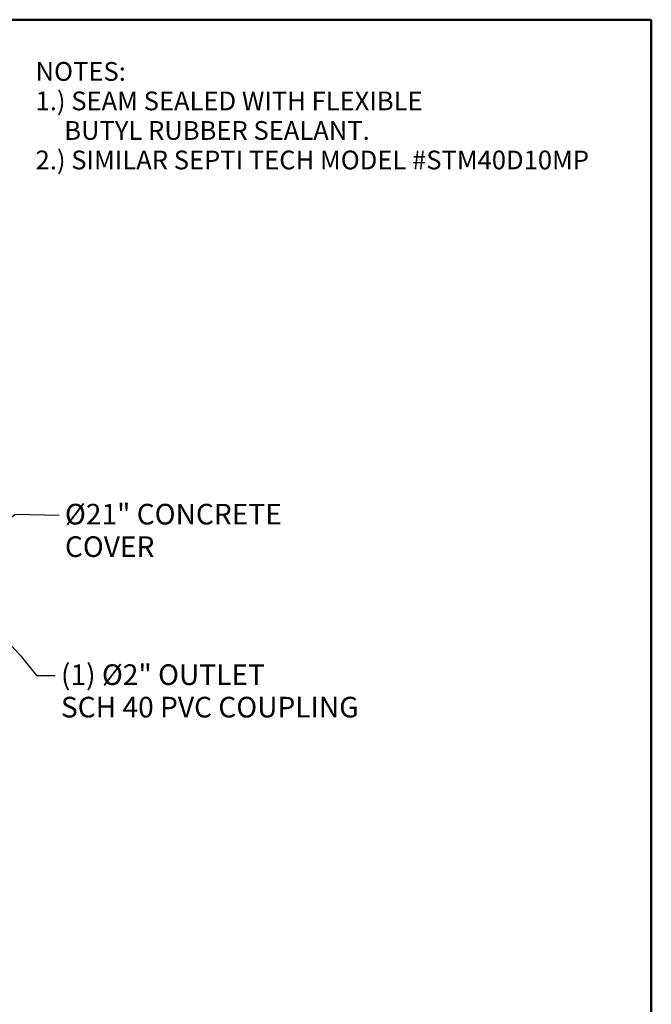
# Model space of a CAD drawing. Units: inches. Extents: x 8 to 281, y 8 to 366.
# Drawn here: x 166 to 281, y 187 to 366 of the extents above; entities that cross this region are included whole.
import ezdxf
from ezdxf.enums import TextEntityAlignment as Align

# ---------------------------------------------------------------- set-up
doc = ezdxf.new("R2010")
doc.units = ezdxf.units.IN
doc.header["$LTSCALE"] = 34
doc.header["$MEASUREMENT"] = 0
for name, color, linetype, lineweight in [('Sketch Geometry(ACME )', 7, 'Continuous', 50), ('Symbols(ACME )', 7, 'Continuous', 25), ('Title (ANSI)', 7, 'Continuous', 50)]:
    doc.layers.add(name, color=color, linetype=linetype, lineweight=lineweight)
doc.styles.add('DEFAULT-ACME', font='arial.ttf')
doc.styles.get("Standard").update_dxf_attribs({"font": 'ROMANS.shx'})
doc.dimstyles.new('DEFAULT-ACME -01$7', dxfattribs={"dimscale": 34, "dimtxt": 0.12, "dimasz": 0.098425, "dimexe": 0.125, "dimexo": 0.0625, "dimgap": 0.031496, "dimtad": 0, "dimtih": 1, "dimtoh": 1, "dimrnd": 1e-08, "dimzin": 1, "dimdsep": 46, "dimlunit": 4, "dimtxsty": 'DEFAULT-ACME', "dimblk": 'Filled-1', "dimcen": 0.09, "dimdle": 0.393701, "dimclrd": 256, "dimclre": 256, "dimclrt": 7, "dimadec": 0, "dimazin": 0, "dimtfac": 1, "dimtofl": 0, "dimtmove": 0, "dimatfit": 3, "dimfxl": 1, "dimfrac": 2, "dimtolj": 1, "dimtzin": 0, "dimlwd": 25, "dimlwe": 25, "dimarcsym": 0})

# ---------------------------------------------------------------- blocks, each defined once
blk = doc.blocks.new('Filled-1')
at = {"color": 0}
for p, q in [((0, 0), (-1, 0.25)), ((-1, 0.25), (-1, -0.25)), ((-1, 0), (0, 0)), ((-1, -0.25), (0, 0))]:
    blk.add_line(p, q, dxfattribs=at)
at = {"color": 0, "flags": 128}
blk.add_lwpolyline([(-1, -0.25), (0, 0), (-1, 0.25), (-1, -0.25)], dxfattribs=at)
at = {"color": 0}
blk.add_solid([(-1, -0.25), (0, 0), (-1, 0.25), (-1, -0.25)], dxfattribs=at)
blk = doc.blocks.new('Borders Back-Sheet2')
at = {"layer": 'Sketch Geometry(ACME )'}
for p, q in [((8.25, 10.75), (0.25, 10.75)), ((8.25, 0.25), (8.25, 10.75))]:
    blk.add_line(p, q, dxfattribs=at)
at = {"layer": 'Symbols(ACME )', "color": 7, "insert": (4.9681, 10.5242), "char_height": 0.1, "attachment_point": 1, "line_spacing_factor": 0.944221, "style": 'DEFAULT-ACME'}
blk.add_mtext('\\fArial|b0|i0;\\H0.1000;NOTES:\\P\\fArial|b0|i0;\\H0.1000;1.) SEAM SEALED WITH FLEXIBLE\\P\\fArial|b0|i0;\\H0.1000;     BUTYL RUBBER SEALANT.\\P\\fArial|b0|i0;\\H0.1000;2.) SIMILAR SEPTI TECH MODEL #STM40D10MP', dxfattribs=at)
at = {"layer": 'Symbols(ACME )', "color": 7, "lineweight": 30, "flags": 63}
for tag, height, p in [('WT-TOP', 0.12, (4.595, 0.69)), ('Co.', 0.16, (6.005, 0.7)), ('Date', 0.12, (7.17, 0.67)), ('Sheet', 0.1, (7.73, 0.39)), ('Pg#', 0.1, (7.06, 0.39)), ('Ch#', 0.1, (6.48, 0.39))]:
    blk.add_attdef(tag, text='', height=height, dxfattribs=at).set_placement(p, align=Align.TOP_LEFT)
at = {"layer": 'Title (ANSI)', "color": 7, "lineweight": 30, "flags": 63}
for tag, height, p in [('<Name>^M', 0.16, (1.25, 1.1925)), ('ITEM:', 0.14, (6.72, 1.1025)), ('<WT-B>', 0.12, (4.735, 0.45))]:
    blk.add_attdef(tag, text='', height=height, dxfattribs=at).set_placement(p, align=Align.TOP_LEFT)

msp = doc.modelspace()

# ---------------------------------------------------------------- block references
at = {"xscale": 34, "yscale": 34, "zscale": 34}
msp.add_blockref('Borders Back-Sheet2', (0, 0), dxfattribs=at)

# ---------------------------------------------------------------- texts
at = {"layer": 'Symbols(ACME )', "color": 7, "char_height": 3.74, "attachment_point": 1, "line_spacing_factor": 0.944221, "style": 'DEFAULT-ACME'}
for s, insert, width in [('\\fArial|b0|i0;\\H3.7400;Ø21" CONCRETE \\P\\fArial|b0|i0;\\H3.7400;COVER', (174.236, 277.728), 43.95925), ('\\fArial|b0|i0;\\H3.7400;(1) Ø2" OUTLET \\P\\fArial|b0|i0;\\H3.7400;SCH 40 PVC COUPLING ', (173.515, 248.631), 60.68948)]:
    msp.add_mtext(s, dxfattribs=dict(at, insert=insert, width=width))

# ---------------------------------------------------------------- leaders
at = {"layer": 'Symbols(ACME )', "color": 156, "linetype": 'Continuous', "lineweight": 25, "true_color": 0x004080, "annotation_type": 0, "has_hookline": 1, "hookline_direction": 0}
for points, text_width in [([(149.73, 263.457), (165.226, 275.866), (173.165, 275.688)], 42.007), ([(161.555, 255.14), (166.114, 250.318), (169.097, 246.591), (172.444, 246.591)], 58.669)]:
    msp.add_leader(points, dimstyle='DEFAULT-ACME -01$7', override={"dimtad": 0}, dxfattribs=dict(at, text_width=text_width))

doc.saveas('drawing.dxf')
